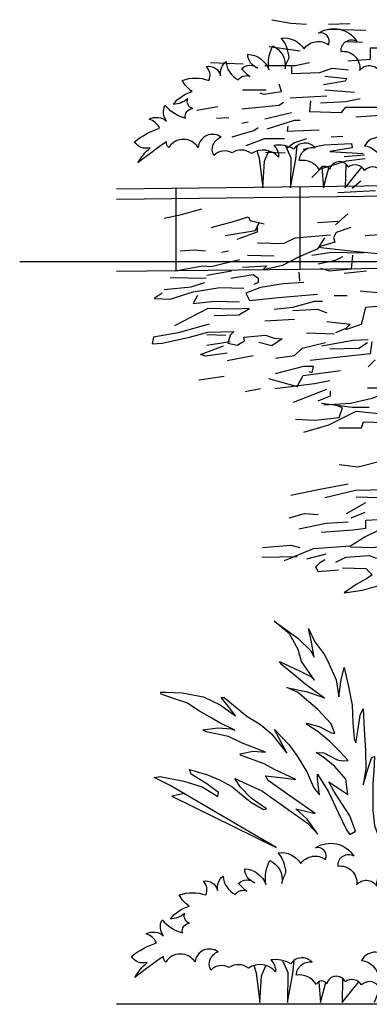
# Model space of a CAD drawing. Units: millimetres. Extents: x 616471947 to 617435336, y 3067791253 to 3069257569.
# Drawn here: x 617116132 to 617117827, y 3068975639 to 3068980413 of the extents above; entities that cross this region are included whole.
import ezdxf

# ---------------------------------------------------------------- set-up
doc = ezdxf.new("R2010")
doc.units = ezdxf.units.MM
doc.header["$LTSCALE"] = 10
doc.header["$MEASUREMENT"] = 0
doc.linetypes.add('DASH', pattern=[0.35, 0.25, -0.1])
for name, color, linetype in [('0-绿化', 86, 'Continuous'), ('PUB_DIM', 3, 'Continuous'), ('WL-内轮廓线', 2, 'Continuous'), ('WL-地坪线', 5, 'Continuous'), ('WL-填充', 8, 'Continuous'), ('WL-外轮廓线', 4, 'Continuous')]:
    doc.layers.add(name, color=color, linetype=linetype)

# ---------------------------------------------------------------- blocks, each defined once
blk = doc.blocks.new('乔木03')
for points in [[(-1328.3, 4778.7), (-1237.2, 4761.2), (-1160.2, 4757.7)], [(-1054.6, 4756.5), (-949.5, 4760)], [(-1054.6, 4732), (-872.4, 4728.5)], [(-809.3, 4714.5), (-788.3, 4672.5), (-812.8, 4641), (-851.4, 4641), (-851.4, 4585), (-960, 4578)], [(-1341.8, 4648), (-1191.2, 4627)], [(-974, 4672.5), (-889.9, 4669)], [(-1625.6, 4571), (-1467.9, 4564)], [(-1362.8, 4557), (-1215.7, 4557), (-1145.6, 4571)], [(-1233.2, 4550), (-1233.2, 4518.5), (-1096.6, 4522), (-1037, 4543), (-956.5, 4536)], [(-1072.1, 4504.5), (-967, 4493.9), (-974, 4479.9), (-1079.1, 4462.4)], [(-1387.4, 4423.9), (-1369.9, 4416.9), (-1282.3, 4430.9), (-1292.8, 4465.9)], [(-1471.4, 4437.9), (-1355.8, 4437.9)], [(-1240.2, 4399.4), (-1061.6, 4409.9)], [(-1093.1, 4374.9), (-970.5, 4381.9), (-900.4, 4395.9)], [(-1072.1, 4437.9), (-928.4, 4427.4)], [(-1692.2, 4339.9), (-1590.6, 4357.4)], [(-1475, 4346.9), (-1292.8, 4364.4), (-1271.8, 4378.4)], [(-1142.1, 4385.4), (-1145.6, 4332.9), (-991.5, 4329.4), (-970.5, 4353.9), (-774.3, 4353.9)], [(-1597.6, 4301.4), (-1538, 4304.9)], [(-1362.8, 4297.9), (-1233.2, 4329.4)], [(-921.4, 4308.4), (-802.3, 4315.4), (-651.7, 4294.4)], [(-1520.5, 4210.4), (-1415.4, 4241.9), (-1394.4, 4255.9)], [(-1475, 4276.9), (-1443.4, 4283.9)], [(-1352.3, 4248.9), (-1219.2, 4290.9), (-1191.2, 4290.9)], [(-1250.7, 4262.9), (-1254.2, 4238.4), (-1100.1, 4245.4)], [(-1453.9, 4168.3), (-1362.8, 4203.4), (-1268.3, 4203.4)], [(-1254.2, 4157.8), (-1222.7, 4182.4), (-1159.7, 4203.4)], [(-1040.5, 4210.4), (-984.5, 4213.9)], [(-1177.2, 4150.8), (-1075.6, 4171.9), (-942.4, 4178.9), (-938.9, 4157.8), (-1047.5, 4140.3), (-886.4, 4129.8)], [(-1359.3, 4136.8), (-1264.8, 4133.3)], [(-977.5, 4115.8), (-879.4, 4122.8)], [(-1135.1, 4014.3), (-1093.1, 4056.3), (-967, 4094.8), (-875.9, 4105.3)], [(-938.9, 3961.8), (-896.9, 3996.8)], [(-1009, 3940.8), (-826.8, 3951.3)], [(-1850.2, 3816.4), (-1766.1, 3833.9), (-1668.1, 3861.9)], [(-1622.5, 3770.8), (-1510.4, 3802.4), (-1443.8, 3823.4), (-1433.3, 3805.9), (-1366.8, 3788.4)], [(-960.4, 3837.4), (-1019.9, 3784.8)], [(-1556, 3732.3), (-1408.8, 3756.8), (-1391.3, 3791.9)], [(-1107.5, 3795.4), (-1009.4, 3802.4)], [(-1496.4, 3714.8), (-1398.3, 3749.8), (-1398.3, 3770.8)], [(-1398.3, 3697.3), (-1272.2, 3693.8), (-1216.1, 3721.8), (-1044.5, 3735.8)], [(-946.4, 3770.8), (-1016.4, 3746.3), (-1030.5, 3721.8), (-1023.4, 3700.8), (-1104, 3676.3), (-949.9, 3658.8), (-813.3, 3644.8)], [(-876.3, 3732.3), (-781.7, 3739.3)], [(-1471.9, 3578.3), (-1352.8, 3585.3), (-1370.3, 3567.8), (-1275.7, 3588.8), (-1195.1, 3630.8), (-1104, 3669.3), (-1072.5, 3721.8)], [(-1773.2, 3658.8), (-1706.6, 3662.3), (-1650.5, 3658.8)], [(-1573.5, 3651.8), (-1538.4, 3658.8)], [(-1447.3, 3637.8), (-1317.7, 3634.3)], [(-1135.6, 3637.8), (-1037.5, 3651.8), (-883.3, 3648.3)], [(-1104, 3595.8), (-1019.9, 3613.3), (-984.9, 3630.8)], [(-1093.5, 3574.8), (-1051.5, 3560.8), (-942.9, 3571.3), (-935.9, 3637.8)], [(-1797.7, 3560.8), (-1664.6, 3585.3), (-1622.5, 3581.8), (-1485.9, 3616.8)], [(-1643.5, 3539.8), (-1524.4, 3560.8)], [(-1527.9, 3525.8), (-1419.3, 3543.3), (-1394.8, 3525.8), (-1394.8, 3504.8), (-1415.8, 3494.3)], [(-1198.6, 3553.8), (-1195.1, 3511.8)], [(-977.9, 3550.3), (-869.3, 3560.8)], [(-1850.2, 3469.8), (-1720.6, 3483.8), (-1654, 3504.8)], [(-1822.2, 3529.3), (-1647, 3525.8)], [(-1174.1, 3504.8), (-1272.2, 3497.8), (-1384.3, 3480.3), (-1454.4, 3452.2), (-1436.8, 3417.2), (-1296.7, 3431.2), (-1107.5, 3448.7)], [(-792.2, 3490.8), (-781.7, 3462.8), (-799.2, 3452.2), (-900.8, 3462.8)], [(-1860.7, 3452.2), (-1899.3, 3427.7), (-1822.2, 3424.2), (-1710.1, 3459.3), (-1580.5, 3480.3), (-1464.9, 3476.8)], [(-1689.1, 3441.7), (-1710.1, 3403.2), (-1605, 3413.7), (-1485.9, 3410.2)], [(-1027, 3441.7), (-963.9, 3441.7)], [(-1317.7, 3375.2), (-1226.6, 3385.7), (-1121.5, 3413.7), (-1083, 3413.7)], [(-970.9, 3277.2), (-893.8, 3301.7), (-883.3, 3343.7), (-872.8, 3385.7), (-746.7, 3396.2)], [(-1608.5, 3343.7), (-1489.4, 3347.2), (-1436.8, 3378.7), (-1510.4, 3375.2), (-1640, 3378.7), (-1801.2, 3294.7)], [(-1226.6, 3368.2), (-1107.5, 3375.2), (-1062, 3357.7)], [(-1633, 3301.7), (-1783.7, 3259.7), (-1902.8, 3238.7), (-1909.8, 3207.2), (-1860.7, 3210.7), (-1727.6, 3238.7), (-1640, 3263.2), (-1513.9, 3266.7), (-1531.4, 3249.2), (-1541.9, 3210.7), (-1496.4, 3200.2), (-1461.4, 3221.2), (-1464.9, 3238.7), (-1359.8, 3249.2), (-1317.7, 3235.2), (-1279.2, 3231.7), (-1328.2, 3196.7), (-1391.3, 3214.2)], [(-1363.3, 3319.2), (-1219.6, 3326.2)], [(-1062, 3315.7), (-949.9, 3301.7), (-970.9, 3280.7), (-1019.9, 3259.7)], [(-1643.5, 3252.7), (-1552.4, 3249.2)], [(-1160.1, 3259.7), (-1027, 3256.2)], [(-1643.5, 3200.2), (-1531.4, 3217.7)], [(-1310.7, 3137.2), (-1219.6, 3151.2), (-1181.1, 3186.2), (-1069, 3214.2)], [(-844.8, 3217.7), (-851.8, 3158.2), (-984.9, 3144.2), (-1142.6, 3126.7)], [(-1086.5, 3196.7), (-935.9, 3224.7), (-862.3, 3228.2)], [(-1048, 3182.7), (-907.8, 3186.2), (-865.8, 3214.2)], [(-1545.4, 3161.7), (-1650.5, 3147.7), (-1675.1, 3154.7), (-1563, 3196.7)], [(-1545.4, 3126.7), (-1419.3, 3151.2)], [(-862.3, 3095.1), (-827.3, 3130.2)], [(-1345.8, 3039.1), (-1205.6, 3000.6), (-1177.6, 3053.1), (-995.4, 3077.6)], [(-1310.7, 3063.6), (-1174.1, 3098.6), (-1128.5, 3098.6), (-1135.6, 3067.1), (-1146.1, 3070.6)], [(-1682.1, 3032.1), (-1559.5, 3049.6)], [(-1314.2, 2990.1), (-1121.5, 3014.6), (-1048, 3028.6)], [(-865.2, 2993.9), (-747.8, 2993.9), (-704.8, 3021.2), (-610.9, 3021.2), (-567.8, 3013.4)], [(-1457.9, 2976.1), (-1384.3, 2990.1)], [(-1223.1, 2923.6), (-1062, 2986.6)], [(-1103.9, 2931.3), (-1045.2, 2954.8), (-1045.2, 2978.2)], [(-1076.5, 2911.7), (-947.4, 2919.6), (-841.8, 2943), (-790.9, 2962.6)], [(-1088.3, 2919.6), (-939.6, 2900), (-857.4, 2900)], [(-1004.6, 2799.2), (-894.5, 2799.2), (-884.8, 2828.3), (-784.4, 2825.1), (-700.2, 2841.3), (-583.6, 2912.4), (-434.6, 2896.3), (-434.6, 2867.1), (-373.1, 2834.8), (-253.3, 2831.6)], [(-1213.5, 2841.3), (-1119.6, 2837.4), (-1002.2, 2849.2), (-986.5, 2896.1), (-1021.8, 2911.7)], [(-1174.4, 2778.8), (-1053.1, 2814), (-920, 2880.5), (-810.4, 2868.7), (-806.5, 2841.3)], [(-1002.2, 2622.3), (-912.2, 2610.6), (-790.9, 2641.9)], [(-1237, 2473.7), (-1103.9, 2501.1), (-959.2, 2528.5)], [(-1072.6, 2462), (-923.9, 2497.2), (-771.3, 2501.1)], [(-967, 2383.8), (-873.1, 2438.5)], [(-920, 2465.9), (-810.4, 2462), (-669.6, 2454.2)], [(-943.5, 2364.2), (-877, 2391.6)], [(-1244.8, 2364.2), (-1170.5, 2383.8), (-1103.9, 2379.9)], [(-1197.9, 2309.5), (-1064.8, 2336.9), (-959.2, 2344.7)], [(-1088.3, 2293.8), (-935.7, 2305.6), (-873.1, 2313.4), (-873.1, 2352.5), (-787, 2356.4), (-759.6, 2344.7)], [(-1268.3, 2157), (-1127.4, 2215.6), (-947.4, 2227.4), (-880.9, 2270.4), (-751.7, 2333)], [(-1374, 2219.5), (-1237, 2231.3), (-1193.9, 2219.5)], [(-947.4, 2223.5), (-833.9, 2219.5), (-755.7, 2239.1)], [(-1377.9, 2172.6), (-1205.7, 2176.5)], [(-1158.7, 2164.8), (-1064.8, 2188.3)], [(-1006.1, 2110), (-1103.9, 2102.2), (-1115.7, 2125.7), (-1092.2, 2149.2), (-1072.6, 2160.9)], [(-1017.9, 2149.2), (-970.9, 2172.6), (-857.4, 2180.4), (-822.2, 2168.7)], [(-986.5, 2121.8), (-873.1, 2117.9), (-841.8, 2086.6), (-865.2, 2070.9), (-920, 2039.7), (-978.7, 2000.5), (-888.7, 2012.3), (-822.2, 2031.8), (-728.3, 2039.7)]]:
    blk.add_lwpolyline(points)
blk = doc.blocks.new('SHRUB_E12')
blk.add_lwpolyline([(-227.2, 524.7, 0.165601), (-258.5, 604.5, -0.28363), (-166.5, 561.8, -0.415579), (-67.7, 577.5, 0.618255), (-108.1, 624.7, -0.417199), (46.9, 591, 0.588209), (-18.3, 550.6, -0.50106), (58.1, 474.3, -0.534816), (138.9, 469.8, -0.136662), (174.9, 566.3, -0.188325), (201.8, 469.8, -0.350753), (233.2, 508, -0.071071), (251.2, 460.9, -0.341466), (300.6, 552.9, -0.155387), (316.3, 456.4, -0.305177), (401.7, 519.2, -0.315893), (361.2, 463.1, -0.393188), (426.4, 460.9, -0.100817), (392.7, 429.4, -0.365578), (439.8, 416, 0.272763), (489.2, 490, -0.253461), (511.7, 431.7, -0.414111), (570.1, 469.8, 0.337392), (558.8, 413.7, -0.169102), (666.6, 413.7, -0.121033), (626.2, 368.9, -0.150895), (702.6, 317.3, -0.178758), (644.2, 339.7, -0.432759), (624.2, 299.8, -0.482936), (653.1, 260.9, 0.149377), (735.3, 312.7, -0.31606), (729.5, 249.3, -0.309175), (800.2, 256.5, 0.23109), (758.4, 220.5, -0.082742), (859.3, 165.7, -0.336234), (795.9, 141.2, -0.074053), (846.4, 80.7, 0.015459), (729.5, 165.7, -0.303019), (720.9, 142.7, 0.552385), (602.6, 142.7, 0.571072), (508.8, 184.5, -0.455409), (539.1, 109.5, 0.343735), (464.1, 121.1, 0.24835), (402.1, 125.4, -0.338127), (481.4, 53.3, 0.482654), (403.8, 19.7, 0.57845), (318, 43.9, 0.468158), (223.4, 83.4, -0.395181), (293.8, 164.8, 0.229308), (190.4, 164.8, 0.637156), (78.3, 169.1, -0.467961), (144.3, 68.1, 0.452123), (78.3, 70.3, 0.44764), (12.3, 83.4, 0.698107), (-62.5, 74.7, 0.615036), (-104.2, 72.5, 0.296198), (-185.6, 109.8, -0.452032), (-121.8, 162.6, 0.483142), (-207.6, 156, 0.168971), (-289, 171.3, -0.219754), (-269.2, 123, 0.386237), (-379.1, 138.1, 0.330286), (-456.3, 141.2, 0.343735), (-531.3, 129.7, -0.455409), (-501, 204.6, 0.571072), (-594.8, 162.8, 0.552385), (-713.1, 162.8, -0.303019), (-721.7, 185.9, 0.015459), (-838.5, 100.8, -0.074053), (-788.1, 161.4, -0.336234), (-851.5, 185.9, -0.082742), (-750.6, 240.6, 0.23109), (-792.4, 276.7, -0.309175), (-721.7, 269.4, -0.31606), (-727.5, 332.9, 0.149377), (-645.3, 281, -0.482936), (-616.4, 319.9, -0.432759), (-636.4, 359.8, -0.178758), (-694.8, 337.4, -0.150895), (-618.4, 389, -0.121033), (-658.8, 433.9, -0.169102), (-551, 433.9, 0.337392), (-562.3, 490, -0.414111), (-503.9, 451.8, -0.253461), (-481.4, 510.1, 0.272763), (-432, 436.1, -0.365578), (-384.9, 449.6, -0.100817), (-418.5, 481, -0.393188), (-353.4, 483.2, -0.315893), (-393.8, 539.3, -0.305177), (-308.5, 476.5, -0.155387), (-292.8, 573, -0.341466), (-243.4, 481, -0.065666), (-227.2, 524.7)], format="xyb")
for points in [[(148.9, 200.9), (166.2, 93.7)], [(-241.8, 169.4), (-219.8, 120.9), (-221.6, 0), (-199.3, 117.2), (-194.5, 169.5)], [(195.3, 167), (129.1, 0)], [(-357.1, 148.8), (-348.2, 119.1), (-333.3, 0), (-325.9, 107.9), (-308.6, 147.7)], [(-94.2, 83.5), (-87.6, 0), (-66.8, 80.1)], [(1.7, 96.5), (0, 0), (67.5, 82.7)], [(187.4, 0), (296.8, 75.6)]]:
    blk.add_lwpolyline(points)
blk = doc.blocks.new('A$C08B6285D')
at = {"color": 0}
blk.add_lwpolyline([(1232.2, 314.6), (1272.2, 311.5), (971.1, 114.3), (1272.5, 344.8), (1319.1, 375.7), (1300.3, 376.6), (1228.9, 353.1), (1174.9, 328.4), (1130.7, 293.3), (1126.8, 304.9), (1159.4, 336.2), (1203.6, 371.3), (1206.9, 386), (1154, 363), (1119.1, 343.7), (1083.9, 318.1), (1031.3, 262.6), (994.8, 235.2), (985.3, 236.4), (1028.9, 274.6), (1057, 312.7), (1071.4, 341.9), (991.3, 291.9), (925.6, 232.3), (865.3, 176.9), (837.2, 138.7), (864.4, 189.1), (896, 224.9), (838.1, 204.1), (921.2, 277.9), (969.6, 323.2), (975.9, 338.4), (913.8, 323), (884.2, 315.5), (946.3, 354.3), (976.2, 375.7), (1045.2, 411.1), (1045.8, 415.9), (1004.9, 418.6), (967.6, 411.2), (1037.7, 448.4), (1074.8, 472.8), (1141.7, 495.4), (1150.9, 503.5), (1104.4, 503.5), (1064.1, 495.5), (1052.7, 490.1), (1098.1, 519.3), (1119.6, 536), (1154.9, 561.6), (1190.7, 592), (1223.2, 607.8), (1265.6, 628.6), (1266, 634.9), (1252.2, 633.7), (1201.2, 625.1), (1137, 604.6), (1088.9, 573.3), (1045.6, 533.7), (1064.1, 565.3), (1083, 595.4), (1073.7, 595.1), (1011, 528.3), (972.2, 497.4), (941.4, 464.9), (901.6, 399.6), (931.2, 476.8), (892.1, 424.1), (870.3, 385.6), (847.8, 334.7), (831.7, 283.4), (817.9, 258.9), (817.7, 306.9), (815.9, 323.6), (788.7, 265.5), (766.5, 197.5), (748.2, 141.2), (739, 125.4), (720.2, 134.1), (732.2, 183), (771.7, 265.2), (784.2, 295.6), (729.9, 249.2), (731.1, 297.5), (759.8, 340.4), (793.3, 374.9), (811.8, 391), (787.9, 386.3), (749.7, 360.1), (730.6, 354.7), (716.8, 353.5), (739.9, 386), (765.9, 419.1), (797.8, 453.4), (829.8, 479.9), (830.4, 484.7), (793.1, 469.5), (757.5, 445.4), (747.4, 441.8), (755.2, 472.8), (790.4, 521.7), (846.4, 583.1), (876.9, 601.5), (816, 580.1), (773.6, 559.3), (765.2, 554.5), (820.2, 605.7), (849.5, 637.9), (884.4, 672.8), (889.8, 684.7), (831.9, 648.4), (799, 626.3), (789.2, 613.5), (821.8, 675.8), (828.1, 714.3), (849, 765), (891.1, 810.5), (824.2, 749.2), (789.6, 705.1), (781.2, 684.8), (784.8, 736.7), (788.1, 774.5), (773.5, 731.3), (748.4, 686), (738.5, 657.7), (722.3, 606.4), (720.5, 553.3), (707.1, 604.9), (693.7, 641), (686.5, 576), (683.1, 522.7), (687.5, 469.3), (689.9, 418.6), (686.3, 405.5), (673.2, 447.8), (661.9, 489), (650.6, 506.9), (655.6, 442.8), (659.1, 378.4), (665.6, 322.3), (679.9, 274), (657.8, 322.3), (642, 354.8), (634, 356.3), (641.1, 312.8), (648.8, 274), (659.2, 190.8), (660.6, 144.6), (648.7, 93.7), (637.1, 136.4), (628.3, 196.6), (620.5, 196.6), (596.9, 151.6), (602.9, 207.1), (610.4, 262.8), (623.6, 298), (606.9, 280.7), (576.4, 239), (580.3, 297.1), (589.9, 350.2), (596.2, 388.7), (563.4, 351.1), (541, 323.4), (541, 354.4), (541.9, 396.5), (565.9, 463.3), (562.3, 481.1), (537.8, 440.6), (521, 384.6), (519.8, 375), (515.7, 434.7), (519.1, 495.8), (510.5, 546.8), (503.9, 571.8), (496.4, 531.6), (490.1, 485.4), (463.4, 587.7), (449.1, 636), (433.3, 668.5), (441.3, 605), (452.9, 539.1), (442.7, 551), (414.5, 607.4), (356.9, 670.3), (320.9, 719), (300.3, 728.8), (340.2, 645.3), (369.1, 585.9), (384.2, 548.7), (402.7, 487.2), (414.9, 464.8), (381.8, 490.8), (361.2, 492.9), (410.7, 431.4), (463.1, 339.6), (494.7, 282.3), (513.1, 259.6), (457.4, 290.4), (440.1, 291.6), (517.5, 205.5), (544.3, 148.8), (571.4, 90.7), (585.1, 45.3), (561, 96.3), (538, 118.1), (513.9, 130.4), (518.9, 81.8), (518.3, 69.2), (480.8, 156.3), (458.4, 182.9), (435.5, 204.7), (447.9, 118.8), (425.6, 184.1), (405.1, 232.7), (381.2, 266.7), (358.6, 287), (346.3, 293.9), (357.6, 245), (365.1, 215.5), (367.7, 202), (349.9, 229.5), (322.8, 279.9), (300.7, 312.7), (272.4, 338.1), (250, 364.7), (238.7, 367), (255.1, 323.8), (275.9, 265.9), (239.5, 316.1), (216.3, 354.8), (191, 380.8), (156.4, 398.7), (134.9, 405.3), (171.8, 359.9), (197.2, 326.2), (199.5, 314.3), (165.9, 351), (131, 370.4), (82.9, 385.7), (46.3, 398.5), (0, 404.8), (67.7, 376.4), (158.1, 304.5), (236.5, 230.2), (255.8, 218.5), (211.7, 229.9), (175, 227.2), (154.4, 229.3), (238.8, 195), (294, 159.5), (369.7, 106.3), (411.1, 61.9), (466, 20.1), (482, 0)], dxfattribs=at)

msp = doc.modelspace()

# ---------------------------------------------------------------- hatches: boundary and pattern name
at = {"layer": 'WL-填充'}
h = msp.add_hatch(dxfattribs=at)
h.set_pattern_fill('_USER', color=256, scale=600, angle=90, pattern_type=0)
h.set_pattern_definition([(90, (617121691.34, 3068979652), (-600, 4e-14), [])])
h.paths.add_polyline_path([(617116601.386, 3068979593.178), (617116601.386, 3068979193.152), (617121572.303, 3068979250.576), (617121552.86, 3068979650.378)])

# ---------------------------------------------------------------- linework, layer by layer
at = {"layer": 'PUB_DIM', "linetype": 'DASH'}
msp.add_line((617116132.405, 3068979239.386), (617120553.582, 3068979239.386), dxfattribs=at)
at = {"layer": 'WL-内轮廓线'}
msp.add_line((617116601.386, 3068979593.178), (617121691.343, 3068979651.978), dxfattribs=at)
at = {"layer": 'WL-地坪线'}
msp.add_line((617151995.09, 3068975638.808), (617116601.386, 3068975638.808), dxfattribs=at)
at = {"layer": 'WL-填充'}
msp.add_line((617116601.386, 3068979543.175), (617121691.921, 3068979601.982), dxfattribs=at)
at = {"layer": 'WL-外轮廓线'}
msp.add_line((617116601.386, 3068979193.152), (617151995.09, 3068979602.024), dxfattribs=at)

# ---------------------------------------------------------------- block references
at = {"layer": '0-绿化'}
msp.add_blockref('乔木03', (617118683.808, 3068975633.872), dxfattribs=at)
at = {"layer": '0-绿化', "xscale": 1.199999999807915, "yscale": 1.199999999807915, "zscale": 1.199999999807915}
for p in [(617117710.803, 3068979597.792), (617117696.065, 3068975648.112)]:
    msp.add_blockref('SHRUB_E12', p, dxfattribs=at)
at = {"layer": '0-绿化', "xscale": -1.565928724599055, "yscale": 1.565928757190704, "zscale": 1.565928754495717, "rotation": 7.04003416652001}
msp.add_blockref('A$C08B6285D', (617118906.249, 3068976408.312), dxfattribs=at)

doc.saveas('drawing.dxf')
